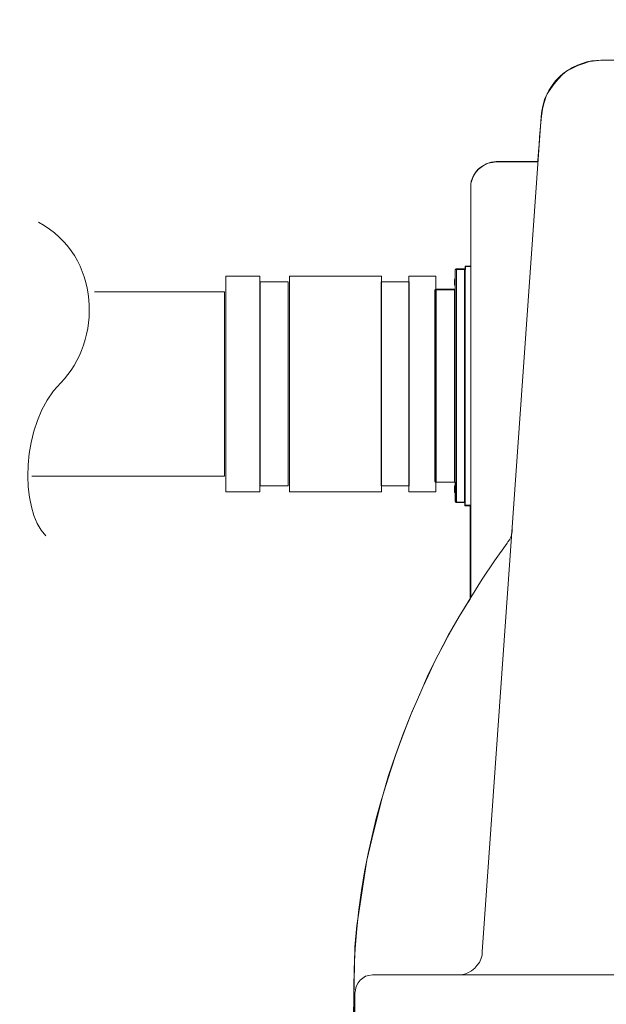
# Model space of a CAD drawing. Units: inches. Extents: x -15.2 to 18.3, y 3.9 to 25.4.
# Drawn here: x -9.8 to -9.6, y 8.3 to 8.6 of the extents above; entities that cross this region are included whole.
import ezdxf

# ---------------------------------------------------------------- set-up
doc = ezdxf.new("R2010")
doc.units = ezdxf.units.IN
doc.header["$MEASUREMENT"] = 0
doc.layers.add('Text', color=7, linetype='Continuous')

# ---------------------------------------------------------------- blocks, each defined once
blk = doc.blocks.new('block 167')
at = {"layer": 'Text', "color": 179, "lineweight": 9, "true_color": 0x231f20}
for points in [[(-9.74326, 8.4222), (-9.73359, 8.4222), (-9.73359, 8.4836), (-9.74326, 8.4836), (-9.74326, 8.4222)], [(-9.69121, 8.4222), (-9.6835, 8.4222), (-9.6835, 8.4836), (-9.69121, 8.4836), (-9.69121, 8.4222)]]:
    blk.add_lwpolyline(points, dxfattribs=at)
blk = doc.blocks.new('block 168')
at = {"layer": 'Text', "color": 179, "lineweight": 9, "true_color": 0x231f20}
for points in [[(-9.73346, 8.42387), (-9.72548, 8.42387), (-9.72548, 8.48192), (-9.73346, 8.48192), (-9.73346, 8.42387)], [(-9.69904, 8.42387), (-9.69107, 8.42387), (-9.69107, 8.48192), (-9.69904, 8.48192), (-9.69904, 8.42387)]]:
    blk.add_lwpolyline(points, dxfattribs=at)

msp = doc.modelspace()

# ---------------------------------------------------------------- linework, layer by layer
at = {"layer": 'Text', "color": 179, "lineweight": 9, "true_color": 0x231f20}
for points in [[(-9.6364, 8.54507), (-9.63813, 8.54488), (-9.63987, 8.54469), (-9.64141, 8.54411), (-9.64315, 8.54353), (-9.64469, 8.54276), (-9.64623, 8.54199), (-9.64758, 8.54083), (-9.64874, 8.53967), (-9.64989, 8.53832), (-9.65086, 8.53697), (-9.65182, 8.53543), (-9.65259, 8.53389), (-9.65298, 8.53235), (-9.65337, 8.53061), (-9.65356, 8.52887)], [(-9.6364, 8.54507), (-9.59995, 8.54507)], [(-9.67033, 8.29131), (-9.65356, 8.52887)], [(-9.66648, 8.51615), (-9.66744, 8.51595), (-9.6686, 8.51576), (-9.66976, 8.51518), (-9.67072, 8.51461), (-9.67149, 8.51403), (-9.67226, 8.51306), (-9.67284, 8.5121), (-9.67323, 8.51113), (-9.67361, 8.50998), (-9.67361, 8.50882)], [(-9.65452, 8.51615), (-9.66648, 8.51615)], [(-9.67361, 8.45348), (-9.67361, 8.45637), (-9.67361, 8.45946), (-9.67361, 8.46235), (-9.67361, 8.46543), (-9.67361, 8.46833), (-9.67361, 8.47122), (-9.67361, 8.47392), (-9.67361, 8.47681), (-9.67361, 8.47951), (-9.67361, 8.48202), (-9.67361, 8.48452), (-9.67361, 8.48703), (-9.67361, 8.48934), (-9.67361, 8.49166), (-9.67361, 8.49378), (-9.67361, 8.49571), (-9.67361, 8.49764), (-9.67361, 8.49937), (-9.67361, 8.50091), (-9.67361, 8.50246), (-9.67361, 8.50381), (-9.67361, 8.50496), (-9.67361, 8.50593), (-9.67361, 8.50689), (-9.67361, 8.50747), (-9.67361, 8.50805), (-9.67361, 8.50843), (-9.67361, 8.50882)], [(-9.67766, 8.48568), (-9.67766, 8.48568), (-9.67786, 8.48568), (-9.67786, 8.48549), (-9.67805, 8.48549)], [(-9.67805, 8.41954), (-9.67805, 8.41954), (-9.67805, 8.41992), (-9.67805, 8.4205), (-9.67805, 8.42108), (-9.67805, 8.42185), (-9.67805, 8.42282), (-9.67805, 8.42378), (-9.67805, 8.42513), (-9.67805, 8.42648), (-9.67805, 8.42783), (-9.67805, 8.42957), (-9.67805, 8.4313), (-9.67805, 8.43304), (-9.67805, 8.43497), (-9.67805, 8.43689), (-9.67805, 8.43902), (-9.67805, 8.44114), (-9.67805, 8.44326), (-9.67805, 8.44557), (-9.67805, 8.44789), (-9.67805, 8.4502), (-9.67805, 8.45251), (-9.67805, 8.45463), (-9.67805, 8.45695), (-9.67805, 8.45926), (-9.67805, 8.46158), (-9.67805, 8.4637), (-9.67805, 8.46582), (-9.67805, 8.46794), (-9.67805, 8.46987), (-9.67805, 8.4718), (-9.67805, 8.47353), (-9.67805, 8.47527), (-9.67805, 8.477), (-9.67805, 8.47835), (-9.67805, 8.4797), (-9.67805, 8.48105), (-9.67805, 8.48202), (-9.67805, 8.48298), (-9.67805, 8.48375), (-9.67805, 8.48433), (-9.67805, 8.48491), (-9.67805, 8.48529), (-9.67805, 8.48549)], [(-9.67766, 8.48568), (-9.67766, 8.48568), (-9.67766, 8.48549), (-9.67766, 8.4851), (-9.67766, 8.48472), (-9.67766, 8.48414), (-9.67766, 8.48317), (-9.67766, 8.4824), (-9.67766, 8.48125), (-9.67766, 8.48009), (-9.67766, 8.47855), (-9.67766, 8.4772), (-9.67766, 8.47546), (-9.67766, 8.47372), (-9.67766, 8.47199), (-9.67766, 8.47006), (-9.67766, 8.46794), (-9.67766, 8.46601), (-9.67766, 8.46389), (-9.67766, 8.46158), (-9.67766, 8.45926), (-9.67766, 8.45714), (-9.67766, 8.45483), (-9.67766, 8.45251), (-9.67766, 8.45001), (-9.67766, 8.44769), (-9.67766, 8.44557), (-9.67766, 8.44326), (-9.67766, 8.44114), (-9.67766, 8.43882), (-9.67766, 8.43689), (-9.67766, 8.43477), (-9.67766, 8.43284), (-9.67766, 8.43111), (-9.67766, 8.42937), (-9.67766, 8.42764), (-9.67766, 8.42629), (-9.67766, 8.42475), (-9.67766, 8.42359), (-9.67766, 8.42243), (-9.67766, 8.42166), (-9.67766, 8.4207), (-9.67766, 8.42012), (-9.67766, 8.41973), (-9.67766, 8.41935), (-9.67766, 8.41915)], [(-9.67535, 8.48568), (-9.67766, 8.48568)], [(-9.67535, 8.45251), (-9.67535, 8.45483), (-9.67535, 8.45714), (-9.67535, 8.45926), (-9.67535, 8.46158), (-9.67535, 8.46389), (-9.67535, 8.46601), (-9.67535, 8.46794), (-9.67535, 8.47006), (-9.67535, 8.47199), (-9.67535, 8.47372), (-9.67535, 8.47546), (-9.67535, 8.4772), (-9.67535, 8.47855), (-9.67535, 8.48009), (-9.67535, 8.48125), (-9.67535, 8.4824), (-9.67535, 8.48317), (-9.67535, 8.48414), (-9.67535, 8.48472), (-9.67535, 8.4851), (-9.67535, 8.48549), (-9.67535, 8.48568)], [(-9.67516, 8.48549), (-9.67516, 8.48549), (-9.67516, 8.48568), (-9.67535, 8.48568)], [(-9.67516, 8.44711), (-9.67516, 8.44943), (-9.67516, 8.45193), (-9.67516, 8.45425), (-9.67516, 8.45656), (-9.67516, 8.45888), (-9.67516, 8.46119), (-9.67516, 8.46331), (-9.67516, 8.46563), (-9.67516, 8.46775), (-9.67516, 8.46968), (-9.67516, 8.4718), (-9.67516, 8.47353), (-9.67516, 8.47546), (-9.67516, 8.477), (-9.67516, 8.47855), (-9.67516, 8.48009), (-9.67516, 8.48144), (-9.67516, 8.4826), (-9.67516, 8.48356), (-9.67516, 8.48433), (-9.67516, 8.4851), (-9.67516, 8.48568), (-9.67516, 8.48607), (-9.67516, 8.48626), (-9.67516, 8.48645)], [(-9.67361, 8.48645), (-9.67516, 8.48645)], [(-9.72517, 8.4222), (-9.699, 8.4222), (-9.699, 8.4836), (-9.72517, 8.4836), (-9.72517, 8.4222)], [(-9.67824, 8.48279), (-9.67824, 8.48279)], [(-9.67824, 8.48279), (-9.67805, 8.48279)], [(-9.67824, 8.48279), (-9.67824, 8.48279)], [(-9.67824, 8.48279), (-9.67805, 8.48279)], [(-9.67824, 8.48279), (-9.67805, 8.48279)], [(-9.67824, 8.48279), (-9.67824, 8.48279)], [(-9.67824, 8.48279), (-9.67805, 8.48279)], [(-9.67824, 8.48279), (-9.67805, 8.48279)], [(-9.67824, 8.48279), (-9.67824, 8.48279)], [(-9.67824, 8.4826), (-9.67824, 8.4826), (-9.67824, 8.4824), (-9.67824, 8.48221)], [(-9.67824, 8.4826), (-9.67805, 8.4826)], [(-9.67824, 8.4826), (-9.67824, 8.4826)], [(-9.67824, 8.48221), (-9.67824, 8.48202), (-9.67824, 8.48182)], [(-9.67824, 8.48221), (-9.67805, 8.48221)], [(-9.67824, 8.48182), (-9.67824, 8.48182)], [(-9.67824, 8.48182), (-9.67824, 8.48163), (-9.67824, 8.48144)], [(-9.67824, 8.48182), (-9.67805, 8.48182)], [(-9.7806, 8.47913), (-9.7436, 8.47913), (-9.7436, 8.42666), (-9.7984, 8.42666)], [(-9.68345, 8.4799), (-9.68345, 8.4799), (-9.68364, 8.4799), (-9.68364, 8.4797), (-9.68383, 8.4797)], [(-9.68383, 8.42513), (-9.68383, 8.42513), (-9.68383, 8.42532), (-9.68383, 8.42571), (-9.68383, 8.4261), (-9.68383, 8.42667), (-9.68383, 8.42764), (-9.68383, 8.42841), (-9.68383, 8.42957), (-9.68383, 8.43072), (-9.68383, 8.43207), (-9.68383, 8.43342), (-9.68383, 8.43516), (-9.68383, 8.4367), (-9.68383, 8.43844), (-9.68383, 8.44036), (-9.68383, 8.44229), (-9.68383, 8.44422), (-9.68383, 8.44615), (-9.68383, 8.44827), (-9.68383, 8.45039), (-9.68383, 8.45251), (-9.68383, 8.45444), (-9.68383, 8.45656), (-9.68383, 8.45868), (-9.68383, 8.46061), (-9.68383, 8.46254), (-9.68383, 8.46447), (-9.68383, 8.4664), (-9.68383, 8.46813), (-9.68383, 8.46968), (-9.68383, 8.47141), (-9.68383, 8.47276), (-9.68383, 8.47411), (-9.68383, 8.47527), (-9.68383, 8.47642), (-9.68383, 8.4772), (-9.68383, 8.47816), (-9.68383, 8.47874), (-9.68383, 8.47912), (-9.68383, 8.47951), (-9.68383, 8.4797)], [(-9.68345, 8.4799), (-9.68345, 8.4799), (-9.68345, 8.4797), (-9.68345, 8.47951), (-9.68345, 8.47893), (-9.68345, 8.47835), (-9.68345, 8.47758), (-9.68345, 8.47662), (-9.68345, 8.47546), (-9.68345, 8.4743), (-9.68345, 8.47295), (-9.68345, 8.4716), (-9.68345, 8.46987), (-9.68345, 8.46833), (-9.68345, 8.46659), (-9.68345, 8.46466), (-9.68345, 8.46273), (-9.68345, 8.46081), (-9.68345, 8.45868), (-9.68345, 8.45656), (-9.68345, 8.45444), (-9.68345, 8.45251), (-9.68345, 8.45039), (-9.68345, 8.44827), (-9.68345, 8.44615), (-9.68345, 8.44403), (-9.68345, 8.4421), (-9.68345, 8.44017), (-9.68345, 8.43844), (-9.68345, 8.43651), (-9.68345, 8.43497), (-9.68345, 8.43323), (-9.68345, 8.43188), (-9.68345, 8.43053), (-9.68345, 8.42937), (-9.68345, 8.42822), (-9.68345, 8.42725), (-9.68345, 8.42648), (-9.68345, 8.4259), (-9.68345, 8.42532), (-9.68345, 8.42513), (-9.68345, 8.42494)], [(-9.67824, 8.4799), (-9.68345, 8.4799)], [(-9.67824, 8.48144), (-9.67805, 8.48144)], [(-9.67824, 8.48144), (-9.67824, 8.48105)], [(-9.67824, 8.48125), (-9.67824, 8.48125)], [(-9.67824, 8.48105), (-9.67805, 8.48105)], [(-9.67824, 8.48105), (-9.67805, 8.48105)], [(-9.67824, 8.48105), (-9.67805, 8.48105)], [(-9.67805, 8.48028), (-9.67805, 8.48028), (-9.67805, 8.48009), (-9.67805, 8.4799), (-9.67824, 8.4799)], [(-9.67824, 8.42494), (-9.67824, 8.42494), (-9.67824, 8.42513), (-9.67824, 8.42532), (-9.67824, 8.4259), (-9.67824, 8.42648), (-9.67824, 8.42725), (-9.67824, 8.42822), (-9.67824, 8.42937), (-9.67824, 8.43053), (-9.67824, 8.43188), (-9.67824, 8.43323), (-9.67824, 8.43497), (-9.67824, 8.43651), (-9.67824, 8.43844), (-9.67824, 8.44017), (-9.67824, 8.4421), (-9.67824, 8.44403), (-9.67824, 8.44615), (-9.67824, 8.44827), (-9.67824, 8.45039), (-9.67824, 8.45251), (-9.67824, 8.45444), (-9.67824, 8.45656), (-9.67824, 8.45868), (-9.67824, 8.46081), (-9.67824, 8.46273), (-9.67824, 8.46466), (-9.67824, 8.46659), (-9.67824, 8.46833), (-9.67824, 8.46987), (-9.67824, 8.4716), (-9.67824, 8.47295), (-9.67824, 8.4743), (-9.67824, 8.47546), (-9.67824, 8.47662), (-9.67824, 8.47758), (-9.67824, 8.47835), (-9.67824, 8.47893), (-9.67824, 8.47951), (-9.67824, 8.4797), (-9.67824, 8.4799)], [(-9.67824, 8.45656), (-9.67824, 8.45598)], [(-9.67824, 8.45656), (-9.67805, 8.45656)], [(-9.67824, 8.45598), (-9.67824, 8.45579)], [(-9.67824, 8.45598), (-9.67805, 8.45598)], [(-9.67824, 8.45579), (-9.67805, 8.45579)], [(-9.67824, 8.45579), (-9.67824, 8.4556)], [(-9.67824, 8.4556), (-9.67824, 8.45541)], [(-9.67824, 8.4556), (-9.67805, 8.4556)], [(-9.67824, 8.45541), (-9.67824, 8.45541)], [(-9.67824, 8.45541), (-9.67805, 8.45541)], [(-9.67824, 8.45541), (-9.67805, 8.45541)], [(-9.67824, 8.45541), (-9.67805, 8.45541)], [(-9.67824, 8.45541), (-9.67824, 8.45502)], [(-9.67824, 8.45502), (-9.67824, 8.45502)], [(-9.67824, 8.45502), (-9.67805, 8.45502)], [(-9.67824, 8.45502), (-9.67805, 8.45502)], [(-9.67824, 8.45502), (-9.67824, 8.45463)], [(-9.67824, 8.45502), (-9.67805, 8.45502)], [(-9.67824, 8.45463), (-9.67805, 8.45463)], [(-9.67824, 8.45463), (-9.67824, 8.45463)], [(-9.67824, 8.45463), (-9.67805, 8.45463)], [(-9.67824, 8.45386), (-9.67824, 8.45328)], [(-9.67824, 8.45386), (-9.67805, 8.45386)], [(-9.67824, 8.45328), (-9.67824, 8.45328)], [(-9.67824, 8.45328), (-9.67805, 8.45328)], [(-9.67824, 8.45328), (-9.67805, 8.45328)], [(-9.67824, 8.45251), (-9.67824, 8.45155)], [(-9.67824, 8.45251), (-9.67805, 8.45251)], [(-9.67824, 8.45251), (-9.67824, 8.45251)], [(-9.67824, 8.45251), (-9.67805, 8.45251)], [(-9.67824, 8.45155), (-9.67805, 8.45155)], [(-9.67824, 8.45136), (-9.67805, 8.45136)], [(-9.67824, 8.45136), (-9.67824, 8.45116)], [(-9.67824, 8.45116), (-9.67805, 8.45116)], [(-9.67824, 8.45116), (-9.67824, 8.45078)], [(-9.67535, 8.41915), (-9.67535, 8.41915), (-9.67535, 8.41935), (-9.67535, 8.41973), (-9.67535, 8.42012), (-9.67535, 8.4207), (-9.67535, 8.42166), (-9.67535, 8.42243), (-9.67535, 8.42359), (-9.67535, 8.42475), (-9.67535, 8.42629), (-9.67535, 8.42764), (-9.67535, 8.42937), (-9.67535, 8.43111), (-9.67535, 8.43284), (-9.67535, 8.43477), (-9.67535, 8.43689), (-9.67535, 8.43882), (-9.67535, 8.44114), (-9.67535, 8.44326), (-9.67535, 8.44557), (-9.67535, 8.44769), (-9.67535, 8.45001), (-9.67535, 8.45251)], [(-9.67361, 8.39216), (-9.67361, 8.45348)], [(-9.67824, 8.45078), (-9.67824, 8.45059), (-9.67824, 8.45039)], [(-9.67824, 8.45078), (-9.67805, 8.45078)], [(-9.67824, 8.45039), (-9.67824, 8.4502)], [(-9.67824, 8.45039), (-9.67805, 8.45039)], [(-9.67824, 8.4502), (-9.67805, 8.4502)], [(-9.67824, 8.45001), (-9.67805, 8.45001)], [(-9.67824, 8.45001), (-9.67824, 8.45001)], [(-9.67824, 8.45001), (-9.67805, 8.45001)], [(-9.67824, 8.45001), (-9.67824, 8.44885)], [(-9.67824, 8.44885), (-9.67805, 8.44885)], [(-9.67516, 8.41838), (-9.67516, 8.41838), (-9.67516, 8.41857), (-9.67516, 8.41896), (-9.67516, 8.41935), (-9.67516, 8.42012), (-9.67516, 8.42089), (-9.67516, 8.42185), (-9.67516, 8.42282), (-9.67516, 8.42417), (-9.67516, 8.42552), (-9.67516, 8.42706), (-9.67516, 8.4286), (-9.67516, 8.43034), (-9.67516, 8.43207), (-9.67516, 8.43419), (-9.67516, 8.43612), (-9.67516, 8.43824), (-9.67516, 8.44036), (-9.67516, 8.44268), (-9.67516, 8.4448), (-9.67516, 8.44711)], [(-9.68383, 8.42513), (-9.68364, 8.42513), (-9.68364, 8.42494), (-9.68345, 8.42494)], [(-9.68345, 8.42494), (-9.67824, 8.42494)], [(-9.67824, 8.42494), (-9.67824, 8.42494), (-9.67805, 8.42494), (-9.67805, 8.42475), (-9.67805, 8.42455)], [(-9.67824, 8.42397), (-9.67824, 8.42397)], [(-9.67824, 8.42397), (-9.67805, 8.42397)], [(-9.67824, 8.42397), (-9.67824, 8.42397)], [(-9.67824, 8.42397), (-9.67805, 8.42397)], [(-9.67824, 8.42378), (-9.67805, 8.42378)], [(-9.67824, 8.42378), (-9.67824, 8.42243)], [(-9.67824, 8.42378), (-9.67824, 8.42378)], [(-9.67824, 8.42243), (-9.67824, 8.42224)], [(-9.67824, 8.42243), (-9.67805, 8.42243)], [(-9.67824, 8.42243), (-9.67824, 8.42243)], [(-9.67824, 8.42243), (-9.67805, 8.42243)], [(-9.67824, 8.42243), (-9.67824, 8.42243)], [(-9.67824, 8.42224), (-9.67824, 8.42205)], [(-9.67824, 8.42224), (-9.67824, 8.42224)], [(-9.67824, 8.42224), (-9.67805, 8.42224)], [(-9.67824, 8.42224), (-9.67805, 8.42224)], [(-9.67824, 8.42205), (-9.67805, 8.42205)], [(-9.67824, 8.42205), (-9.67805, 8.42205)], [(-9.67805, 8.41954), (-9.67786, 8.41935), (-9.67786, 8.41915), (-9.67766, 8.41915)], [(-9.67766, 8.41915), (-9.67535, 8.41915)], [(-9.67535, 8.41915), (-9.67535, 8.41915), (-9.67516, 8.41915), (-9.67516, 8.41935), (-9.67516, 8.41954)], [(-9.67516, 8.41838), (-9.67361, 8.41838)], [(-9.6632, 8.40758), (-9.66301, 8.40797), (-9.66262, 8.40855), (-9.66243, 8.40893), (-9.66224, 8.40932), (-9.66204, 8.4099), (-9.66204, 8.41028), (-9.66185, 8.41086), (-9.66185, 8.41144)], [(-9.70659, 8.29266), (-9.70601, 8.29883), (-9.70504, 8.305), (-9.70408, 8.31117), (-9.70312, 8.31734), (-9.70177, 8.32332), (-9.70022, 8.32949), (-9.69868, 8.33546), (-9.69695, 8.34144), (-9.69502, 8.34723), (-9.6929, 8.35301), (-9.69058, 8.35899), (-9.68808, 8.36458), (-9.68557, 8.37037), (-9.68287, 8.37577), (-9.67998, 8.38136), (-9.67689, 8.38676), (-9.67361, 8.39216), (-9.67033, 8.39736), (-9.66686, 8.40257), (-9.6632, 8.40758)], [(-9.70697, 8.27318), (-9.70659, 8.29266)], [(-9.70659, 8.29266), (-9.70659, 8.29266)], [(-9.67033, 8.29131), (-9.67033, 8.29034), (-9.67072, 8.28918), (-9.67111, 8.28822), (-9.67188, 8.28745), (-9.67246, 8.28668), (-9.67342, 8.28591), (-9.67438, 8.28533), (-9.67535, 8.28494), (-9.67631, 8.28475), (-9.67747, 8.28475)], [(-9.70157, 8.28475), (-9.70254, 8.28456), (-9.7035, 8.28436), (-9.70427, 8.28379), (-9.70504, 8.28321), (-9.70562, 8.28244), (-9.7062, 8.28147), (-9.70639, 8.28051), (-9.70659, 8.27954)], [(-9.70157, 8.28475), (-9.70138, 8.28475), (-9.70119, 8.28475), (-9.7008, 8.28475), (-9.70022, 8.28475), (-9.69945, 8.28475), (-9.69868, 8.28475), (-9.69752, 8.28475), (-9.69637, 8.28475), (-9.69521, 8.28475), (-9.69367, 8.28475), (-9.69212, 8.28475), (-9.69039, 8.28475), (-9.68865, 8.28475), (-9.68673, 8.28475), (-9.6848, 8.28475), (-9.68268, 8.28475), (-9.68055, 8.28475), (-9.67843, 8.28475), (-9.67631, 8.28475), (-9.674, 8.28475), (-9.67188, 8.28475)], [(-9.67188, 8.28475), (-9.61981, 8.28475)], [(-9.70659, 8.27954), (-9.70659, 8.26662)]]:
    msp.add_lwpolyline(points, dxfattribs=at)
for points, knots in [([(-9.3561, 8.02458), (-9.35294, 8.02458), (-9.34979, 8.02299), (-9.34945, 8.01951), (-9.34896, 8.01446), (-9.34847, 8.01042), (-9.34823, 8.0076), (-9.34798, 8.00478), (-9.34479, 8.00122), (-9.34111, 8.00122), (-9.33743, 8.00122), (-9.27402, 8.00122), (-9.27145, 8.00122), (-9.26887, 8.00122), (-9.26544, 8.00514), (-9.26544, 8.00956), (-9.26544, 8.01397), (-9.26544, 8.01545), (-9.26544, 8.01778), (-9.26544, 8.02011), (-9.26262, 8.0244), (-9.25808, 8.0244), (-9.24976, 8.0244), (-9.21905, 8.02441), (-9.21541, 8.02441), (-9.21177, 8.02441), (-9.20814, 8.02069), (-9.20814, 8.01683), (-9.20814, 8.01296), (-9.20814, 8.01156), (-9.20814, 8.0087), (-9.20814, 8.00584), (-9.2052, 8.00127), (-9.20086, 8.00127), (-9.20086, 8.00127), (-9.12244, 8.00127), (-9.12244, 8.00127), (-9.11811, 8.00127), (-9.11517, 8.00584), (-9.11517, 8.0087), (-9.11517, 8.01156), (-9.11517, 8.01296), (-9.11517, 8.01683), (-9.11517, 8.02069), (-9.11153, 8.02441), (-9.10789, 8.02441), (-9.10426, 8.02441), (-9.07354, 8.0244), (-9.06522, 8.0244), (-9.06069, 8.0244), (-9.05786, 8.02011), (-9.05786, 8.01778), (-9.05786, 8.01545), (-9.05786, 8.01397), (-9.05786, 8.00956), (-9.05786, 8.00514), (-9.05443, 8.00122), (-9.05186, 8.00122), (-9.04928, 8.00122), (-8.98587, 8.00122), (-8.98219, 8.00122), (-8.97851, 8.00122), (-8.97532, 8.00478), (-8.97508, 8.0076), (-8.97483, 8.01042), (-8.97434, 8.01446), (-8.97385, 8.01951), (-8.97351, 8.02299), (-8.97037, 8.02458), (-8.9672, 8.02458), (-8.9672, 8.02458), (-8.90948, 8.02447), (-8.90948, 8.02447), (-8.90663, 8.02447), (-8.90424, 8.02156), (-8.90405, 8.0201), (-8.90385, 8.01864), (-8.90289, 8.00997), (-8.90285, 8.00831), (-8.90279, 8.00487), (-8.89981, 8.00129), (-8.89656, 8.00129), (-8.89332, 8.00129), (-8.83193, 8.00129), (-8.8275, 8.00129), (-8.82306, 8.00129), (-8.82021, 8.00527), (-8.82021, 8.00831), (-8.82021, 8.01136), (-8.82015, 8.01348), (-8.82008, 8.01758), (-8.82001, 8.02169), (-8.81531, 8.02447), (-8.81293, 8.02447), (-8.81055, 8.02447), (-8.7771, 8.02447), (-8.77611, 8.02447), (-8.77512, 8.02447), (-8.77479, 8.02414), (-8.77472, 8.02367), (-8.77465, 8.02321), (-8.77446, 8.01838), (-8.77437, 8.01666), (-8.77399, 8.00859), (-8.76441, 8.00099), (-8.75966, 8.00099), (-8.75491, 8.00099), (-8.69225, 8.00099), (-8.68561, 8.00099), (-8.67896, 8.00099), (-8.67018, 8.00835), (-8.6697, 8.01713), (-8.66923, 8.02591), (-8.66757, 8.04727), (-8.66709, 8.05558), (-8.62698, 8.13224), (-8.61654, 8.21555), (-8.61654, 8.25875), (-8.61654, 8.26848), (-8.61654, 8.27489), (-8.61654, 8.28083), (-8.61654, 8.34277), (-8.64955, 8.39167), (-8.64955, 8.39167), (-8.64955, 8.39167), (-8.64955, 8.39524), (-8.64955, 8.39524), (-8.64955, 8.39524), (-8.64807, 8.39524), (-8.64807, 8.39524), (-8.64807, 8.39524), (-8.64807, 8.3963), (-8.64807, 8.3963), (-8.64807, 8.3963), (-8.64543, 8.3963), (-8.64543, 8.3963), (-8.64543, 8.3963), (-8.64543, 8.40201), (-8.64543, 8.40201), (-8.64543, 8.40201), (-8.63961, 8.40201), (-8.63961, 8.40201), (-8.63961, 8.40201), (-8.63961, 8.45669), (-8.63961, 8.45669), (-8.63961, 8.45669), (-8.64532, 8.45669), (-8.64532, 8.45669), (-8.64532, 8.45669), (-8.64532, 8.46251), (-8.64532, 8.46251), (-8.64532, 8.46251), (-8.64828, 8.46251), (-8.64828, 8.46251), (-8.64828, 8.46251), (-8.64828, 8.46335), (-8.64828, 8.46335), (-8.64828, 8.46335), (-8.64976, 8.46335), (-8.64976, 8.46335), (-8.64976, 8.46335), (-8.64976, 8.50664), (-8.64976, 8.5095), (-8.64976, 8.51235), (-8.65304, 8.51616), (-8.65695, 8.51616), (-8.66087, 8.51616), (-8.6688, 8.51616), (-8.6688, 8.51616), (-8.6688, 8.51616), (-8.66947, 8.52483), (-8.66986, 8.52906), (-8.67091, 8.54048), (-8.68001, 8.54503), (-8.68678, 8.54503), (-8.69355, 8.54503), (-8.70159, 8.54503), (-8.7037, 8.54503), (-8.70582, 8.54503), (-8.7073, 8.54799), (-8.7073, 8.54905), (-8.7073, 8.55011), (-8.7073, 8.55074), (-8.7073, 8.55254), (-8.7073, 8.55434), (-8.70962, 8.55656), (-8.71163, 8.55656), (-8.71364, 8.55656), (-8.73956, 8.55656), (-8.74157, 8.55656), (-8.74358, 8.55656), (-8.74611, 8.55466), (-8.74611, 8.55265), (-8.74611, 8.55148), (-8.74611, 8.55043), (-8.74611, 8.54947), (-8.74611, 8.54852), (-8.74728, 8.54503), (-8.7495, 8.54503), (-8.75172, 8.54503), (-8.75257, 8.54503), (-8.75658, 8.54503), (-8.7679, 8.54503), (-8.77351, 8.53647), (-8.77414, 8.5297), (-8.77478, 8.52293), (-8.7753, 8.51584), (-8.7753, 8.51584), (-8.7753, 8.51584), (-8.97541, 8.51584), (-8.97541, 8.51584), (-8.97541, 8.51584), (-9.01899, 8.54281), (-9.02047, 8.54387), (-9.02195, 8.54493), (-9.02322, 8.54493), (-9.0247, 8.54493), (-9.02618, 8.54493), (-9.04553, 8.54493), (-9.05019, 8.54493), (-9.05484, 8.54493), (-9.0578, 8.54165), (-9.0578, 8.53826), (-9.0578, 8.53488), (-9.0578, 8.53234), (-9.0578, 8.52927), (-9.0578, 8.52621), (-9.06013, 8.52198), (-9.06404, 8.52198), (-9.06795, 8.52198), (-9.10328, 8.52198), (-9.10814, 8.52198), (-9.11301, 8.52198), (-9.11523, 8.52621), (-9.11523, 8.52906), (-9.11523, 8.53192), (-9.11523, 8.5335), (-9.11523, 8.53752), (-9.11523, 8.54175), (-9.11862, 8.54503), (-9.12253, 8.54503), (-9.12253, 8.54503), (-9.20082, 8.54503), (-9.20082, 8.54503), (-9.20473, 8.54503), (-9.20812, 8.54175), (-9.20812, 8.53752), (-9.20812, 8.5335), (-9.20812, 8.53192), (-9.20812, 8.52906), (-9.20812, 8.52621), (-9.21034, 8.52198), (-9.2152, 8.52198), (-9.22007, 8.52198), (-9.25539, 8.52198), (-9.25931, 8.52198), (-9.26322, 8.52198), (-9.26555, 8.52621), (-9.26555, 8.52927), (-9.26555, 8.53234), (-9.26555, 8.53488), (-9.26555, 8.53826), (-9.26555, 8.54165), (-9.26851, 8.54493), (-9.27316, 8.54493), (-9.27781, 8.54493), (-9.29717, 8.54493), (-9.29865, 8.54493), (-9.30013, 8.54493), (-9.3014, 8.54493), (-9.30288, 8.54387), (-9.30436, 8.54281), (-9.34794, 8.51584), (-9.34794, 8.51584), (-9.34794, 8.51584), (-9.54804, 8.51584), (-9.54804, 8.51584), (-9.54804, 8.51584), (-9.54857, 8.52293), (-9.54921, 8.5297), (-9.54984, 8.53647), (-9.55545, 8.54503), (-9.56676, 8.54503), (-9.57078, 8.54503), (-9.57163, 8.54503), (-9.57385, 8.54503), (-9.57607, 8.54503), (-9.57723, 8.54852), (-9.57723, 8.54947), (-9.57723, 8.55043), (-9.57723, 8.55148), (-9.57723, 8.55265), (-9.57723, 8.55466), (-9.57977, 8.55656), (-9.58178, 8.55656), (-9.58379, 8.55656), (-9.6097, 8.55656), (-9.61171, 8.55656), (-9.61372, 8.55656), (-9.61605, 8.55434), (-9.61605, 8.55254), (-9.61605, 8.55074), (-9.61605, 8.55011), (-9.61605, 8.54905), (-9.61605, 8.54799), (-9.61753, 8.54503), (-9.61964, 8.54503), (-9.62176, 8.54503), (-9.6298, 8.54503), (-9.63657, 8.54503), (-9.64334, 8.54503), (-9.65243, 8.54048), (-9.65349, 8.52906), (-9.65388, 8.52483), (-9.65455, 8.51616), (-9.65455, 8.51616), (-9.65455, 8.51616), (-9.66248, 8.51616), (-9.66639, 8.51616), (-9.67031, 8.51616), (-9.67358, 8.51235), (-9.67358, 8.5095), (-9.67358, 8.50664), (-9.67358, 8.48633), (-9.67358, 8.48633), (-9.67358, 8.48633), (-9.67506, 8.48633), (-9.67506, 8.48633), (-9.67506, 8.48633), (-9.67506, 8.48549), (-9.67506, 8.48549), (-9.67506, 8.48549), (-9.67803, 8.48549), (-9.67803, 8.48549), (-9.67803, 8.48549), (-9.67803, 8.47967), (-9.67803, 8.47967), (-9.67803, 8.47967), (-9.68374, 8.47967), (-9.68374, 8.47967), (-9.68374, 8.47967), (-9.68374, 8.42499), (-9.68374, 8.42499), (-9.68374, 8.42499), (-9.67792, 8.42499), (-9.67792, 8.42499), (-9.67792, 8.42499), (-9.67792, 8.41928), (-9.67792, 8.41928), (-9.67792, 8.41928), (-9.67528, 8.41928), (-9.67528, 8.41928), (-9.67528, 8.41928), (-9.67528, 8.41822), (-9.67528, 8.41822), (-9.67528, 8.41822), (-9.6738, 8.41822), (-9.6738, 8.41822), (-9.6738, 8.41822), (-9.6738, 8.39167), (-9.6738, 8.39167), (-9.6738, 8.39167), (-9.70681, 8.34277), (-9.70681, 8.28083), (-9.70681, 8.27489), (-9.70681, 8.26848), (-9.70681, 8.25875), (-9.70681, 8.21555), (-9.69637, 8.13224), (-9.65625, 8.05558), (-9.65578, 8.04727), (-9.65412, 8.02591), (-9.65364, 8.01713), (-9.65317, 8.00835), (-9.64439, 8.00099), (-9.63774, 8.00099), (-9.63109, 8.00099), (-9.56843, 8.00099), (-9.56369, 8.00099), (-9.55894, 8.00099), (-9.54935, 8.00859), (-9.54897, 8.01666), (-9.54889, 8.01838), (-9.54869, 8.02321), (-9.54863, 8.02367), (-9.54856, 8.02414), (-9.54823, 8.02447), (-9.54723, 8.02447), (-9.54624, 8.02447), (-9.5128, 8.02447), (-9.51042, 8.02447), (-9.50803, 8.02447), (-9.50333, 8.02169), (-9.50327, 8.01758), (-9.5032, 8.01348), (-9.50313, 8.01136), (-9.50313, 8.00831), (-9.50313, 8.00527), (-9.50029, 8.00129), (-9.49585, 8.00129), (-9.49141, 8.00129), (-9.43003, 8.00129), (-9.42678, 8.00129), (-9.42354, 8.00129), (-9.42056, 8.00487), (-9.42049, 8.00831), (-9.42046, 8.00997), (-9.4195, 8.01864), (-9.4193, 8.0201), (-9.4191, 8.02156), (-9.41672, 8.02447), (-9.41387, 8.02447), (-9.41387, 8.02447), (-9.3561, 8.02458), (-9.3561, 8.02458)], [0, 0, 0, 0, 1, 1, 1, 2, 2, 2, 3, 3, 3, 4, 4, 4, 5, 5, 5, 6, 6, 6, 7, 7, 7, 8, 8, 8, 9, 9, 9, 10, 10, 10, 11, 11, 11, 12, 12, 12, 13, 13, 13, 14, 14, 14, 15, 15, 15, 16, 16, 16, 17, 17, 17, 18, 18, 18, 19, 19, 19, 20, 20, 20, 21, 21, 21, 22, 22, 22, 23, 23, 23, 24, 24, 24, 25, 25, 25, 26, 26, 26, 27, 27, 27, 28, 28, 28, 29, 29, 29, 30, 30, 30, 31, 31, 31, 32, 32, 32, 33, 33, 33, 34, 34, 34, 35, 35, 35, 36, 36, 36, 37, 37, 37, 38, 38, 38, 39, 39, 39, 40, 40, 40, 41, 41, 41, 42, 42, 42, 43, 43, 43, 44, 44, 44, 45, 45, 45, 46, 46, 46, 47, 47, 47, 48, 48, 48, 49, 49, 49, 50, 50, 50, 51, 51, 51, 52, 52, 52, 53, 53, 53, 54, 54, 54, 55, 55, 55, 56, 56, 56, 57, 57, 57, 58, 58, 58, 59, 59, 59, 60, 60, 60, 61, 61, 61, 62, 62, 62, 63, 63, 63, 64, 64, 64, 65, 65, 65, 66, 66, 66, 67, 67, 67, 68, 68, 68, 69, 69, 69, 70, 70, 70, 71, 71, 71, 72, 72, 72, 73, 73, 73, 74, 74, 74, 75, 75, 75, 76, 76, 76, 77, 77, 77, 78, 78, 78, 79, 79, 79, 80, 80, 80, 81, 81, 81, 82, 82, 82, 83, 83, 83, 84, 84, 84, 85, 85, 85, 86, 86, 86, 87, 87, 87, 88, 88, 88, 89, 89, 89, 90, 90, 90, 91, 91, 91, 92, 92, 92, 93, 93, 93, 94, 94, 94, 95, 95, 95, 96, 96, 96, 97, 97, 97, 98, 98, 98, 99, 99, 99, 100, 100, 100, 101, 101, 101, 102, 102, 102, 103, 103, 103, 104, 104, 104, 105, 105, 105, 106, 106, 106, 107, 107, 107, 108, 108, 108, 109, 109, 109, 110, 110, 110, 111, 111, 111, 112, 112, 112, 113, 113, 113, 114, 114, 114, 115, 115, 115, 116, 116, 116, 117, 117, 117, 118, 118, 118, 119, 119, 119, 120, 120, 120, 121, 121, 121, 122, 122, 122, 123, 123, 123, 124, 124, 124, 125, 125, 125, 126, 126, 126, 127, 127, 127, 128, 128, 128, 129, 129, 129, 130, 130, 130, 131, 131, 131, 132, 132, 132, 133, 133, 133, 134, 134, 134, 135, 135, 135, 136, 136, 136, 137, 137, 137, 138, 138, 138, 138]), ([(-9.79444, 8.40966), (-9.80187, 8.4171), (-9.80187, 8.44155), (-9.79019, 8.45324), (-9.77848, 8.46492), (-9.77848, 8.48937), (-9.79655, 8.49895)], [0, 0, 0, 0, 1, 1, 1, 2, 2, 2, 2])]:
    msp.add_open_spline(points, degree=3, knots=knots, dxfattribs=at)

# ---------------------------------------------------------------- block references
at = {"layer": 'Text'}
for name in ['block 167', 'block 168']:
    msp.add_blockref(name, (0, 0), dxfattribs=at)

doc.saveas('drawing.dxf')
